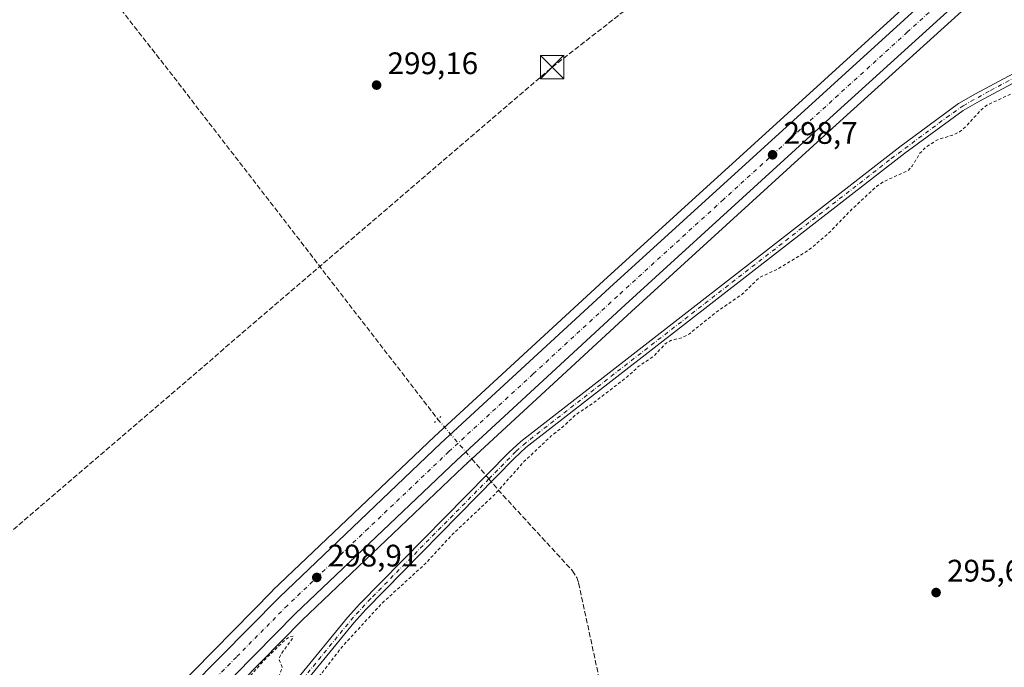
# Model space of a CAD drawing. Units: metres. Extents: x 604661 to 608147, y 4687566 to 4689942.
# Drawn here: x 607035 to 607352, y 4688826 to 4689034 of the extents above; entities that cross this region are included whole.
import ezdxf

# ---------------------------------------------------------------- set-up
doc = ezdxf.new("R2010")
doc.units = ezdxf.units.M
doc.header["$MEASUREMENT"] = 0
for name, pattern in [('DGN Style 2', [1.6480167562047852, 0.988810053722871, -0.6592067024819142]), ('DGN Style 3', [2.307223458686699, 1.648016756204785, -0.6592067024819142]), ('DGN Style 4', [2.6384748266838614, 1.318413404963828, -0.6592067024819142, 0.001648016756204785, -0.6592067024819142]), ('DGN Style 5', [1.1536117293433497, 0.4944050268614355, -0.6592067024819142])]:
    doc.linetypes.add(name, pattern=pattern)
for name, color, linetype, lineweight in [('Carretera de calzada única Cxs', 7, 'Continuous', 13), ('Carretera de calzada única eje', 7, 'DGN Style 4', 0), ('Conducción de hidrocarburos lineal', 6, 'DGN Style 3', 0), ('Corriente artificial Cxs', 4, 'Continuous', 13), ('Corriente artificial eje', 142, 'DGN Style 4', 0), ('Corriente artificial lineal', 4, 'DGN Style 3', 13), ('Corriente artificial lineal oculto', 135, 'DGN Style 4', 13), ('Cultivos herbáceos CxS', 92, 'Continuous', 0), ('Curva de nivel auxiliar', 30, 'DGN Style 2', 0), ('Núcleo urbano CxS', 7, 'Continuous', 0), ('Puente lineal', 2, 'DGN Style 5', 0), ('Punto de cota en terreno', 7, 'Continuous', 0), ('Rótulo de punto de cota en terreno', 7, 'Continuous', 0), ('Suelo desnudo CxS', 253, 'Continuous', 0), ('Torre de tendido puntual', 7, 'Continuous', 0)]:
    doc.layers.add(name, color=color, linetype=linetype, lineweight=lineweight)
doc.styles.add('Style-Arial', font='txt')

# ---------------------------------------------------------------- blocks, each defined once
blk = doc.blocks.new('*U15')
at = {"layer": 'Cultivos herbáceos CxS', "color": 92, "linetype": 'Continuous', "lineweight": 0}
blk.add_polyline3d([(607341.6907000003, 4689057.898700001, 299.2090999999928), (607223.1446000002, 4688950.083100001, 299.0607000000018), (607168.8195000002, 4688900.039899999, 298.8215999999957), (607116.8217000002, 4688850.543099999, 298.6281000000017), (607116.7543000003, 4688850.476700001, 298.6290000000009), (607078.5344000002, 4688811.726700001, 298.9358999999968), (607078.4857000001, 4688811.6765, 298.9376000000047), (607073.8595000004, 4688806.7623, 298.8052000000025), (607052.9357000003, 4688784.536499999, 298.5650000000023), (607052.8737000005, 4688784.468499999, 298.5617999999959), (607013.9325000001, 4688740.4757, 298.6753000000026), (606980.1492999997, 4688701.427300001, 298.7982000000048), (606927.9171000002, 4688770.2347, 298.7514999999985), (606810.9804999996, 4688915.4013, 298.6309000000037), (606807.6265000004, 4688920.2807, 298.6551000000036), (606807.7249999996, 4688920.3595, 298.6622000000062), (606854.7758, 4688958.0327, 298.6120999999985), (606854.7817000002, 4688958.0373, 298.6125999999931), (606854.9501, 4688958.1765, 298.6270999999979), (606854.9556999998, 4688958.181100001, 298.6275000000023), (606913.5689000003, 4689007.986099999, 299.081600000005), (606913.6363000004, 4689008.043500001, 299.0850000000065), (607100.5093, 4689166.834100001, 299.9616999999998)], dxfattribs=at)
blk = doc.blocks.new('5PATER')
at = {"layer": 'Suelo desnudo CxS', "linetype": 'Continuous', "lineweight": 0}
h = blk.add_hatch(color=51, dxfattribs=at)
edge = h.paths.add_edge_path()
edge.add_ellipse((0, 0), major_axis=(-0.1095731443231308, -0.1110710700762829), ratio=0.9994222409660322, start_angle=0, end_angle=360)
blk = doc.blocks.new('5TTEND')
at = {"layer": 'Corriente artificial Cxs', "color": 7, "linetype": 'Continuous', "lineweight": 0}
for p, q in [((-0.375, 0.3754), (0.375, -0.3746)), ((0.3720000000000001, 0.3784000000000001), (-0.3720000000000001, -0.3776))]:
    blk.add_line(p, q, dxfattribs=at)
at = {"layer": 'Corriente artificial Cxs', "color": 7, "linetype": 'Continuous', "lineweight": 0, "flags": 128}
blk.add_lwpolyline([(-0.375, -0.3746), (0.375, -0.3746), (0.375, 0.3754), (-0.375, 0.3754), (-0.3720000000000001, -0.3776)], dxfattribs=at)

msp = doc.modelspace()

# ---------------------------------------------------------------- linework, layer by layer
at = {"layer": 'Carretera de calzada única Cxs', "color": 7, "linetype": 'Continuous', "lineweight": 13}
for points in [[(606891.3901000004, 4688604.4801, 298.519100000005), (606895.8201000001, 4688608.1601, 298.4722000000039), (606908.6201, 4688619.7301, 298.491200000004), (606916.9401000004, 4688627.690099999, 298.449099999998), (606937.7801000001, 4688649.0101, 298.5981999999931), (606973.7801000001, 4688689.4801, 298.7897999999986), (607016.1901000004, 4688738.5001, 298.9521999999997), (607055.1201, 4688782.4801, 298.8987999999954), (607080.6700999998, 4688809.620100001, 298.8711000000039), (607118.8901000004, 4688848.370100001, 298.9309000000067), (607170.8701, 4688897.850099999, 298.818299999999), (607225.1700999998, 4688947.870100001, 300.2804999999935), (607343.7100999998, 4689055.6801, 298.7289000000019), (607433.6201, 4689137.590100001, 298.4081000000006), (607478.3201000001, 4689177.300100001, 298.4608000000007), (607492.0100999996, 4689188.890100001, 298.5280000000057), (607505.8901000004, 4689200.210100001, 298.5182000000059), (607534.2600999996, 4689222.120100001, 298.5913)], [(606895.8201000001, 4688608.1601, 298.4722000000039), (606908.6201, 4688619.7301, 298.491200000004), (606916.9401000004, 4688627.690099999, 298.449099999998), (606937.7801000001, 4688649.0101, 298.5981999999931), (606973.7801000001, 4688689.4801, 298.7897999999986), (607016.1901000004, 4688738.5001, 298.9521999999997), (607055.1201, 4688782.4801, 298.8987999999954), (607080.6700999998, 4688809.620100001, 298.8711000000039), (607118.8901000004, 4688848.370100001, 298.9309000000067), (607170.8701, 4688897.850099999, 298.818299999999), (607225.1700999998, 4688947.870100001, 300.2804999999935), (607343.7100999998, 4689055.6801, 298.7289000000019)], [(607348.7100999998, 4689050.170100001, 298.4502999999968), (607298.3901000004, 4689004.5701, 298.7204999999958), (607230.2100999998, 4688942.390100001, 298.6281000000017), (607175.9600999998, 4688892.4301, 298.7823999999964), (607124.1001000004, 4688843.0701, 298.8421999999992), (607091.1901000004, 4688809.7501, 298.7982000000048), (607086.0100999996, 4688804.440099999, 298.7985999999946), (607080.8701, 4688799.100099999, 298.8335999999982), (607075.7600999996, 4688793.7301, 298.8408999999957), (607070.6901000004, 4688788.340100001, 298.8368999999948), (607065.6401000004, 4688782.920100001, 298.8770999999979), (607060.6201, 4688777.460100001, 298.8592000000062), (607055.6401000004, 4688771.960100001, 298.8484999999928), (607050.6700999998, 4688766.460100001, 298.803700000004), (607045.7600999996, 4688760.920100001, 298.843200000003), (607040.8701, 4688755.350099999, 298.8484000000026), (607036.0100999996, 4688749.7501, 298.8285999999935), (607021.6700999998, 4688733.690099999, 298.8062000000064)], [(607348.7100999998, 4689050.170100001, 298.4502999999968), (607298.3901000004, 4689004.5701, 298.7204999999958), (607230.2100999998, 4688942.390100001, 298.6281000000017), (607175.9600999998, 4688892.4301, 298.7823999999964), (607124.1001000004, 4688843.0701, 298.8421999999992), (607091.1901000004, 4688809.7501, 298.7982000000048), (607086.0100999996, 4688804.440099999, 298.7985999999946), (607080.8701, 4688799.100099999, 298.8335999999982), (607075.7600999996, 4688793.7301, 298.8408999999957), (607070.6901000004, 4688788.340100001, 298.8368999999948), (607065.6401000004, 4688782.920100001, 298.8770999999979), (607060.6201, 4688777.460100001, 298.8592000000062), (607055.6401000004, 4688771.960100001, 298.8484999999928), (607050.6700999998, 4688766.460100001, 298.803700000004), (607045.7600999996, 4688760.920100001, 298.843200000003), (607040.8701, 4688755.350099999, 298.8484000000026), (607036.0100999996, 4688749.7501, 298.8285999999935), (607021.6700999998, 4688733.690099999, 298.8062000000064)]]:
    msp.add_polyline3d(points, dxfattribs=at)
at = {"layer": 'Carretera de calzada única eje', "color": 7, "linetype": 'DGN Style 4', "lineweight": 0}
msp.add_polyline3d([(607346.2100999998, 4689052.920100001, 298.6040999999968), (607321.0500999996, 4689030.120100001, 298.624100000001), (607261.7801000001, 4688976.210100001, 298.713699999993), (607227.6901000004, 4688945.140100001, 299.0292999999947), (607200.5701000001, 4688920.140100001, 298.8372999999993), (607173.4101, 4688895.140100001, 298.866399999999), (607147.4801000003, 4688870.460100001, 298.9195000000037), (607121.5000999998, 4688845.710100001, 298.9107999999979), (607105.0301000001, 4688829.0701, 298.920499999993), (607085.9200999998, 4688809.690099999, 298.9127000000008), (607083.3300999999, 4688807.030099999, 298.9360000000015), (607080.7600999996, 4688804.370100001, 298.9211000000068), (607078.2100999998, 4688801.6801, 298.9514000000054), (607065.4401000004, 4688788.100099999, 298.9438999999985), (607062.8901000004, 4688785.4101, 298.952099999995), (607060.3701, 4688782.690099999, 298.9505000000063), (607057.8701, 4688779.960100001, 298.9535000000033), (607055.3701, 4688777.210100001, 298.9510000000009), (607052.8901000004, 4688774.460100001, 298.9492999999929), (607047.9801000003, 4688768.9101, 298.9455000000016), (607028.5301000001, 4688746.920100001, 298.9271000000008)], dxfattribs=at)
at = {"layer": 'Conducción de hidrocarburos lineal', "color": 6, "linetype": 'DGN Style 3', "lineweight": 0}
msp.add_polyline3d([(605847.4600000001, 4688112.32, 295.5111000000034), (605956.0599999996, 4688208.810000001, 295.8418999999994), (605962.8600000005, 4688209.33, 296.1248999999953), (605975.9500000002, 4688200.430000001, 296.6425000000018), (606017.1257999997, 4688206.310699999, 295.3035999999993), (606022.6699999999, 4688206.600000001, 295.5632999999943), (606600.3565999996, 4688574.1818, 298.093200000003), (606769.8060999997, 4688705.984200001, 298.6918000000005), (606811.0158000002, 4688711.808599999, 299.2479000000022), (606921.9655999999, 4688774.612299999, 298.8957999999984), (607029.7872000001, 4688867.099400001, 299.1901000000071), (607206.6399999997, 4689018.800000001, 299.4184999999998), (607400.75, 4689169.720000001, 299.4833999999973), (607441.5099999999, 4689150.180000001, 298.8853999999992), (607598.9400000004, 4689171.390000001, 297.508799999996), (607745.04, 4689290.100000001, 297.2651999999944), (607790.6293000003, 4689319.624299999, 297.1842000000034), (608064.6940000001, 4689501.9932, 300.2792000000045), (608068.6628000002, 4689503.818800001, 300.5124999999971), (608099.7154000001, 4689514.272800001, 300.4732999999979)], dxfattribs=at)
at = {"layer": 'Corriente artificial Cxs', "color": 4, "linetype": 'Continuous', "lineweight": 13}
for points in [[(607037.0601000005, 4688614.020099999, 297.8812000000034), (607043.3501000004, 4688654.450099999, 297.359500000006), (607045.5800999999, 4688671.720100001, 297.5592000000034), (607049.5401, 4688698.380100001, 297.9000999999989), (607050.1401000004, 4688701.8101, 297.8536000000022), (607051.8800999997, 4688711.6601, 297.3898999999947), (607069.2401000002, 4688751.200099999, 297.888300000006), (607072.7100999998, 4688757.690099999, 298.005799999999), (607076.9101, 4688763.7401, 297.8834999999963), (607140.8201000001, 4688841.780099999, 298.0804999999964), (607144.7500999998, 4688846.190099999, 297.9732999999979), (607192.7100999998, 4688894.880100001, 298.0457000000025), (607196.5500999996, 4688898.4301, 297.8573999999935), (607318.5500999996, 4688993.1801, 297.780700000003), (607337.4801000003, 4689007.120100001, 297.8067000000011), (607342.9001000002, 4689010.170100001, 297.9030999999959), (607530.3601000002, 4689110.5801, 298.0283000000054)], [(607037.0601000005, 4688614.020099999, 297.8812000000034), (607043.3501000004, 4688654.450099999, 297.359500000006), (607045.5800999999, 4688671.720100001, 297.5592000000034), (607049.5401, 4688698.380100001, 297.9000999999989), (607050.1401000004, 4688701.8101, 297.8536000000022), (607051.8800999997, 4688711.6601, 297.3898999999947), (607069.2401000002, 4688751.200099999, 297.888300000006), (607072.7100999998, 4688757.690099999, 298.005799999999), (607076.9101, 4688763.7401, 297.8834999999963), (607140.8201000001, 4688841.780099999, 298.0804999999964), (607144.7500999998, 4688846.190099999, 297.9732999999979), (607192.7100999998, 4688894.880100001, 298.0457000000025), (607196.5500999996, 4688898.4301, 297.8573999999935), (607318.5500999996, 4688993.1801, 297.780700000003), (607337.4801000003, 4689007.120100001, 297.8067000000011), (607342.9001000002, 4689010.170100001, 297.9030999999959), (607530.3601000002, 4689110.5801, 298.0283000000054)], [(607531.5500999996, 4689108.2401, 298.2983999999997), (607344.1601, 4689007.880100001, 298.1101000000053), (607338.9101, 4689004.9101, 297.8481999999931), (607320.1300999997, 4688991.090100001, 297.8899999999995), (607198.2401000002, 4688896.420100001, 297.7467000000034), (607194.5401, 4688892.9901, 297.9057999999932), (607146.6601, 4688844.390100001, 297.8782000000065), (607142.8101000005, 4688840.0701, 297.997000000003), (607079.0100999996, 4688762.1501, 297.5786999999983), (607074.9501, 4688756.3201, 297.7197000000015), (607071.6001000004, 4688750.050100001, 297.7177999999985), (607054.4101, 4688710.890100001, 297.0908999999957), (607052.1300999997, 4688697.960100001, 297.8681999999972), (607050.3901000004, 4688686.270099999, 297.6592999999993), (607048.1801000005, 4688671.360099999, 297.7017000000051), (607045.9501, 4688654.110099999, 297.5562999999966), (607040.0601000005, 4688613.520099999, 297.8558000000049)], [(607531.5500999996, 4689108.2401, 298.2983999999997), (607344.1601, 4689007.880100001, 298.1101000000053), (607338.9101, 4689004.9101, 297.8481999999931), (607320.1300999997, 4688991.090100001, 297.8899999999995), (607198.2401000002, 4688896.420100001, 297.7467000000034), (607194.5401, 4688892.9901, 297.9057999999932), (607146.6601, 4688844.390100001, 297.8782000000065), (607142.8101000005, 4688840.0701, 297.997000000003), (607079.0100999996, 4688762.1501, 297.5786999999983), (607074.9501, 4688756.3201, 297.7197000000015), (607071.6001000004, 4688750.050100001, 297.7177999999985), (607054.4101, 4688710.890100001, 297.0908999999957), (607052.1300999997, 4688697.960100001, 297.8681999999972), (607050.3901000004, 4688686.270099999, 297.6592999999993), (607048.1801000005, 4688671.360099999, 297.7017000000051), (607045.9501, 4688654.110099999, 297.5562999999966), (607040.0601000005, 4688613.520099999, 297.8558000000049)]]:
    msp.add_polyline3d(points, dxfattribs=at)
at = {"layer": 'Corriente artificial eje', "color": 142, "linetype": 'DGN Style 4', "lineweight": 0}
for points in [[(607186.3180000001, 4688886.407400001, 298.0155999999988), (607195.0821000002, 4688895.2807, 297.9124000000011), (607197.4208000004, 4688897.353800001, 297.8120000000054), (607201.8120999997, 4688900.852499999, 297.5898000000016), (607315.7970000004, 4688989.378900001, 297.8889999999956), (607333.5347999996, 4689002.582400001, 297.8794999999955), (607338.9699999997, 4689006.389900001, 297.8794000000053), (607347.7609000001, 4689011.2896, 298.0464000000065), (607445.2018999998, 4689063.478800001, 297.8925000000018)], [(607186.3180000001, 4688886.407400001, 298.0155999999988), (607148.2687999997, 4688847.884400001, 297.9918999999936), (607142.7164000003, 4688841.9191, 298.0075999999972), (607083.6452000003, 4688769.8873, 297.9714999999997), (607077.2659999998, 4688761.891200001, 297.8003999999929), (607073.7657000005, 4688756.7324, 297.8733000000066), (607070.0252, 4688749.608100001, 297.7773000000016), (607055.9190999996, 4688717.5792, 297.483699999997), (607054.1484000003, 4688713.2116, 297.175900000002), (607053.4205999998, 4688711.019500001, 297.2244999999967), (607052.3569, 4688706.635500001, 297.4245999999985), (607050.8355, 4688697.944, 297.8852999999945), (607046.9598000003, 4688671.959100001, 297.7317000000039), (607044.8071, 4688655.557, 297.4928999999975), (607041.6458999999, 4688634.1557, 297.9159000000073), (607038.4244999997, 4688613.045299999, 297.9219000000012)]]:
    msp.add_polyline3d(points, dxfattribs=at)
at = {"layer": 'Corriente artificial lineal', "color": 4, "linetype": 'DGN Style 3', "lineweight": 13, "extrusion": (-0.07235690749199387, -0.05691831696373081, 0.9957533746526855), "elevation": -310519.7545967227, "flags": 128}
msp.add_lwpolyline([(-3310165.023733195, 3361906.804251822), (-3310073.971623145, 3361906.453397273), (-3309933.757721404, 3361905.175982566)], dxfattribs=at)
at = {"layer": 'Corriente artificial lineal', "color": 4, "linetype": 'DGN Style 3', "lineweight": 13, "extrusion": (0.04599132749808093, -0.05347008049380047, 0.9975097735295384), "elevation": -222492.5553528088, "flags": 128}
msp.add_lwpolyline([(3517937.437825433, 3151031.213562645), (3517937.437825433, 3151022.738959366)], dxfattribs=at)
at = {"layer": 'Corriente artificial lineal', "color": 4, "linetype": 'DGN Style 3', "lineweight": 13}
msp.add_polyline3d([(607186.3180000001, 4688886.407400001, 298.0155999999988), (607190.9001000002, 4688881.0801, 297.4014000000025), (607213.1801000005, 4688856.850099999, 296.4238999999943), (607214.5601000005, 4688854.640100001, 296.2936000000045), (607215.1801000005, 4688852.870100001, 296.2936999999947), (607226.3601000002, 4688801.040100001, 296.3102000000072), (607238.8501000004, 4688754.2501, 296.2540000000009), (607249.0601000005, 4688718.190099999, 296.1496999999945), (607255.2001, 4688694.690099999, 296.1898999999976), (607255.0500999996, 4688693.5801, 296.1769000000059), (607254.6501000002, 4688692.9001, 296.1696999999986), (607208.7500999998, 4688655.9901, 296.1040999999968), (607194.7801000001, 4688643.700099999, 296.0798999999971), (607187.6801000005, 4688636.460100001, 296.1172999999981), (607179.0201000003, 4688625.890100001, 296.0871999999945), (607172.4301000005, 4688616.370100001, 296.1934000000037), (607167.4401000004, 4688607.9001, 296.3102000000072)], dxfattribs=at)
at = {"layer": 'Corriente artificial lineal oculto', "color": 135, "linetype": 'DGN Style 4', "lineweight": 13, "extrusion": (0.7379000476473607, 0.6257879318212546, 0.2527706155171121), "elevation": 3382366.76402057, "flags": 128}
msp.add_lwpolyline([(3183359.711118147, -883349.5537304116), (3183359.708211375, -883349.553833768), (3183342.941800289, -883350.0161468129)], dxfattribs=at)
at = {"layer": 'Cultivos herbáceos CxS', "color": 92, "linetype": 'Continuous', "lineweight": 0}
for points in [[(607435.5702999998, 4689143.335200001, 298.8815999999933), (607431.6136999996, 4689139.8203, 298.8273000000045), (607341.6907000003, 4689057.898700001, 299.2090999999928), (607223.1446000002, 4688950.083100001, 299.0607000000018), (607168.8195000002, 4688900.039899999, 298.8215999999957), (607116.8217000002, 4688850.543099999, 298.6281000000017), (607116.7543000003, 4688850.476700001, 298.6290000000009), (607078.5344000002, 4688811.726700001, 298.9358999999968), (607078.4857000001, 4688811.6765, 298.9376000000047), (607073.8595000004, 4688806.7623, 298.8052000000025), (607052.9357000003, 4688784.536499999, 298.5650000000023), (607052.8737000005, 4688784.468499999, 298.5617999999959), (607013.9325000001, 4688740.4757, 298.6753000000026), (606980.1492999997, 4688701.427300001, 298.7982000000048)], [(607530.3601000002, 4689110.5801, 298.0283000000054), (607342.9001000002, 4689010.170100001, 297.9030999999959), (607337.4801000003, 4689007.120100001, 297.8067000000011), (607318.5500999996, 4688993.1801, 297.780700000003), (607196.5500999996, 4688898.4301, 297.8573999999935), (607192.7100999998, 4688894.880100001, 298.0457000000025), (607144.7501999997, 4688846.190099999, 297.9732999999979), (607140.8201000001, 4688841.780099999, 298.0804999999964), (607076.9101, 4688763.7401, 297.8834999999963), (607072.7100999998, 4688757.690099999, 298.005799999999), (607069.2401000002, 4688751.200099999, 297.888300000006), (607051.8800999997, 4688711.6601, 297.3898999999947), (607050.1401000004, 4688701.8101, 297.8536000000022), (607049.5401, 4688698.380100001, 297.9000999999989), (607045.5801999997, 4688671.720100001, 297.5592000000034), (607043.3501000004, 4688654.450099999, 297.359500000006), (607037.0601000005, 4688614.020099999, 297.8812000000034)], [(607530.3601000002, 4689110.5801, 298.0283000000054), (607342.9001000002, 4689010.170100001, 297.9030999999959), (607337.4801000003, 4689007.120100001, 297.8067000000011), (607318.5500999996, 4688993.1801, 297.780700000003), (607196.5500999996, 4688898.4301, 297.8573999999935), (607192.7100999998, 4688894.880100001, 298.0457000000025), (607144.7501999997, 4688846.190099999, 297.9732999999979), (607140.8201000001, 4688841.780099999, 298.0804999999964), (607076.9101, 4688763.7401, 297.8834999999963), (607072.7100999998, 4688757.690099999, 298.005799999999), (607069.2401000002, 4688751.200099999, 297.888300000006), (607051.8800999997, 4688711.6601, 297.3898999999947), (607050.1401000004, 4688701.8101, 297.8536000000022), (607049.5401, 4688698.380100001, 297.9000999999989), (607045.5801999997, 4688671.720100001, 297.5592000000034), (607043.3501000004, 4688654.450099999, 297.359500000006), (607037.0601000005, 4688614.020099999, 297.8812000000034)], [(607040.0601000005, 4688613.520099999, 297.8558000000049), (607045.9501, 4688654.110099999, 297.5562999999966), (607048.1802000003, 4688671.360099999, 297.7017000000051), (607050.3901000004, 4688686.270099999, 297.6592999999993), (607052.1300999997, 4688697.960100001, 297.8681999999972), (607054.4101999998, 4688710.890100001, 297.0908999999957), (607071.6001000004, 4688750.050100001, 297.7177999999985), (607074.9501, 4688756.3201, 297.7197000000015), (607079.0100999996, 4688762.1501, 297.5786999999983), (607142.8101000005, 4688840.0701, 297.997000000003), (607146.6601, 4688844.390100001, 297.8782000000065), (607194.5401, 4688892.9901, 297.9057999999932), (607198.2401999999, 4688896.420100001, 297.7465999999986), (607320.1300999997, 4688991.090100001, 297.8899999999995), (607338.9101, 4689004.9101, 297.8481999999931), (607344.1601, 4689007.880100001, 298.1101000000053), (607459.7921000002, 4689069.808800001, 297.8950999999943)], [(607459.7921000002, 4689069.808800001, 297.8950999999943), (607344.1601, 4689007.880100001, 298.1101000000053), (607338.9101, 4689004.9101, 297.8481999999931), (607320.1300999997, 4688991.090100001, 297.8899999999995), (607198.2401999999, 4688896.420100001, 297.7465999999986), (607194.5401, 4688892.9901, 297.9057999999932), (607146.6601, 4688844.390100001, 297.8782000000065), (607142.8101000005, 4688840.0701, 297.997000000003), (607079.0100999996, 4688762.1501, 297.5786999999983), (607074.9501, 4688756.3201, 297.7197000000015), (607071.6001000004, 4688750.050100001, 297.7177999999985), (607054.4101999998, 4688710.890100001, 297.0908999999957), (607052.1300999997, 4688697.960100001, 297.8681999999972), (607050.3901000004, 4688686.270099999, 297.6592999999993), (607048.1802000003, 4688671.360099999, 297.7017000000051), (607045.9501, 4688654.110099999, 297.5562999999966), (607040.0601000005, 4688613.520099999, 297.8558000000049)], [(607023.9256999996, 4688731.7119, 298.627999999997), (607038.2620000001, 4688747.767899999, 298.7675000000018), (607043.1303000003, 4688753.3773, 298.7091999999975), (607048.0099, 4688758.935500001, 298.6600999999937), (607052.9057, 4688764.4595, 298.6546999999992), (607057.8649000004, 4688769.947699999, 298.702099999995), (607062.8362999996, 4688775.438100001, 298.6435000000056), (607067.8416999998, 4688780.882300001, 298.6679000000004), (607072.8800999997, 4688786.289899999, 298.6858000000066), (607077.9392999997, 4688791.668299999, 298.6618000000017), (607083.0374999996, 4688797.025900001, 298.6131000000024), (607088.1645000001, 4688802.352499999, 298.6402999999991), (607093.3311000001, 4688807.648499999, 298.7247999999963), (607126.2018999998, 4688840.929099999, 298.6440000000002), (607178.0105, 4688890.2401, 298.5852000000014), (607232.2372000003, 4688940.178500001, 298.4955000000046), (607300.4080999997, 4689002.350299999, 298.4217999999965), (607350.7275, 4689047.9497, 298.3757999999943)], [(607350.7275, 4689047.9497, 298.3757999999943), (607300.4080999997, 4689002.350299999, 298.4217999999965), (607232.2372000003, 4688940.178500001, 298.4955000000046), (607178.0105, 4688890.2401, 298.5852000000014), (607126.2018999998, 4688840.929099999, 298.6440000000002), (607093.3311000001, 4688807.648499999, 298.7247999999963), (607088.1645000001, 4688802.352499999, 298.6402999999991), (607083.0374999996, 4688797.025900001, 298.6131000000024), (607077.9392999997, 4688791.668299999, 298.6618000000017), (607072.8800999997, 4688786.289899999, 298.6858000000066), (607067.8416999998, 4688780.882300001, 298.6679000000004), (607062.8362999996, 4688775.438100001, 298.6435000000056), (607057.8649000004, 4688769.947699999, 298.702099999995), (607052.9057, 4688764.4595, 298.6546999999992), (607048.0099, 4688758.935500001, 298.6600999999937), (607043.1303000003, 4688753.3773, 298.7091999999975), (607038.2620000001, 4688747.767899999, 298.7675000000018), (607023.9256999996, 4688731.7119, 298.627999999997)]]:
    msp.add_polyline3d(points, dxfattribs=at)
at = {"layer": 'Curva de nivel auxiliar', "color": 30, "linetype": 'DGN Style 2', "lineweight": 0, "elevation": 297.5, "flags": 128}
msp.add_lwpolyline([(608103.5012999997, 4689268.834200001), (608101.0599999996, 4689268.1501), (608094.6600000003, 4689266.210100001), (608081.8499999996, 4689261.640100001), (608074.1699999999, 4689258.390100001), (608064.5499999998, 4689255.4001), (608052.7400000002, 4689253.640100001), (608034.8200000003, 4689248.620100001), (607999.3399999999, 4689237.210100001), (607996.1600000003, 4689235.920100001), (607991.5199999996, 4689233.3101), (607988.4699999997, 4689232.190099999), (607986.0800000001, 4689231.8101), (607984.6699999999, 4689232.140100001), (607982.2999999998, 4689234.5601), (607981.1500000004, 4689235.130100001), (607979.5499999998, 4689235.2501), (607977.0800000001, 4689234.8201), (607961.7400000002, 4689229.870100001), (607955.0899999999, 4689227.350099999), (607946.4600000001, 4689225.700099999), (607882.1600000003, 4689207.390100001), (607873.2100000001, 4689205.2601), (607865.7400000002, 4689202.8301), (607847.8200000003, 4689197.790100001), (607826.6600000003, 4689192.090100001), (607812.4400000004, 4689188.8201), (607791.3799999999, 4689181.9001), (607782.0800000001, 4689178.390100001), (607770.3099999996, 4689176.130100001), (607760.7699999996, 4689172.800100001), (607747.8099999996, 4689169.220100001), (607739.4800000006, 4689167.5601), (607727.8399999999, 4689163.4901), (607684.6399999997, 4689151.370100001), (607672.6600000003, 4689148.2301), (607666.1200000001, 4689147.1801), (607658.75, 4689144.290100001), (607621.29, 4689133.3101), (607592, 4689123.920100001), (607548.4600000001, 4689112.0601), (607545.9000000004, 4689110.720100001), (607541.7300000006, 4689107.640100001), (607536.2699999996, 4689106.020099999), (607534.1699999999, 4689105.0701), (607526.3300000001, 4689098.800100001), (607519.25, 4689096.090100001), (607507.2699999996, 4689087.800100001), (607502.1799999997, 4689085.5101), (607494.4800000006, 4689082.8301), (607487.9299999997, 4689079.0601), (607479.9299999997, 4689075.440099999), (607464.4800000006, 4689067.4001), (607461.6399999997, 4689065.520099999), (607455.8700000001, 4689060.130100001), (607452.0300000003, 4689057.7601), (607449.1699999999, 4689056.460100001), (607445.5599999996, 4689055.710100001), (607441.7400000002, 4689054.050100001), (607435.6500000004, 4689052.120100001), (607429.8399999999, 4689049.100099999), (607424.3300000001, 4689047.130100001), (607412.7199999997, 4689039.4901), (607379.7199999997, 4689023.7401), (607372.0599999996, 4689018.2301), (607364.1500000004, 4689015.7401), (607357.7999999998, 4689011.850099999), (607346.5800000001, 4689006.530099999), (607344.4800000006, 4689004.800100001), (607339.8200000003, 4688999.700099999), (607337.7800000003, 4688997.950099999), (607335.5599999996, 4688996.920100001), (607330.6399999997, 4688995.470100001), (607326.6799999997, 4688992.850099999), (607324.9100000003, 4688990.950099999), (607322.54, 4688986.9801), (607321.2699999996, 4688985.5701), (607313.2400000002, 4688981.940099999), (607311.0199999996, 4688980.420100001), (607302.0300000003, 4688972.040100001), (607296.4699999997, 4688966.1801), (607289.4000000004, 4688960.100099999), (607279.3799999999, 4688953.9001), (607273.4299999997, 4688951.1501), (607267.9299999997, 4688945.870100001), (607259.8200000003, 4688940.2501), (607250.8200000003, 4688933.0101), (607248.7100000001, 4688931.870100001), (607244.9100000003, 4688930.9001), (607243.3200000003, 4688930.0801), (607239.3600000005, 4688925.8301), (607234.6100000005, 4688922.6601), (607230.8600000005, 4688919.2301), (607219.75, 4688910.6601), (607214.4299999997, 4688907.140100001), (607210.1500000004, 4688903.140100001), (607206.2599999999, 4688900.0701), (607197.5999999996, 4688891.920100001), (607188.1699999999, 4688881.360099999), (607174.5099999999, 4688868.450099999), (607165.8899999997, 4688859.1501), (607151.6200000001, 4688846.100099999), (607138.8700000001, 4688832.170100001), (607132.9699999997, 4688824.470100001), (607117.0499999998, 4688805.7501), (607107.54, 4688793.5001), (607088.1699999999, 4688770.9101), (607075.4500000002, 4688752.700099999), (607072.6200000001, 4688748.100099999), (607071.2800000003, 4688745.170100001), (607069.7300000006, 4688740.3301), (607065.6799999997, 4688733.610099999), (607059.2300000006, 4688719.110099999), (607057.4400000004, 4688714.620100001), (607055.8200000003, 4688709.3201), (607054.0300000003, 4688698.0701), (607054.3099999996, 4688692.220100001), (607051.1399999997, 4688683.0001), (607050.0499999998, 4688672.7401), (607048.75, 4688666.7601), (607047.8799999999, 4688660.050100001), (607046.6799999997, 4688653.9801), (607046.6600000003, 4688647.780099999), (607046.0899999999, 4688642.6601), (607045.8700000001, 4688636.0101), (607044.9400000004, 4688628.440099999), (607042.0899999999, 4688613.550100001), (607040.4900000002, 4688608.020099999), (607039.6699999999, 4688601.280099999), (607037.2300000006, 4688591.4301), (607036.0599999996, 4688588.350099999), (607033.29, 4688584.280099999), (607031.4199999999, 4688578.6601), (607026.9600000001, 4688572.590100001), (607024.3700000001, 4688566.5801), (607023.04, 4688561.470100001), (607018.4299999997, 4688552.300100001), (607016.7400000002, 4688546.890100001), (607012.2300000006, 4688539.3101), (607010.0199999996, 4688534.220100001), (607008.9100000003, 4688532.8201), (607006.4900000002, 4688530.9801), (607000.0700000003, 4688528.100099999), (606993.9900000002, 4688524.200099999), (606987.3200000003, 4688520.4101), (606979.3899999997, 4688514.130100001), (606977.0899999999, 4688511.610099999), (606975.8600000005, 4688509.340100001), (606975.8300000001, 4688507.020099999), (606977.4500000002, 4688502.3101), (606977.2100000001, 4688501.600099999), (606976.1399999997, 4688500.770099999), (606974.1100000005, 4688500.340100001), (606972.2599999999, 4688500.7401), (606965.5899999999, 4688504.6601), (606963.0999999996, 4688504.9001), (606959.8799999999, 4688504.420100001), (606952.29, 4688501.0701), (606938.7599999999, 4688492.4301), (606929.1600000003, 4688487.9801), (606922.2400000002, 4688482.710100001), (606921.0599999996, 4688482.280099999), (606919.25, 4688482.1601), (606917.7800000003, 4688482.5601), (606917, 4688483.440099999), (606917.6799999997, 4688483.950099999), (606919.1200000001, 4688483.920100001), (606920.04, 4688484.280099999), (606928.3300000001, 4688491.960100001), (606936.6500000004, 4688495.4001), (606939.4699999997, 4688497.170100001), (606944.1100000005, 4688501.870100001), (606947.1200000001, 4688505.780099999), (606953.4400000004, 4688512.610099999), (606956.7300000006, 4688516.9101), (606958.6200000001, 4688518.610099999), (606960.2699999996, 4688519.3101), (606962.0199999996, 4688519.520099999), (606967.8200000003, 4688518.040100001), (606970.1299999999, 4688518.0701), (606972.0300000003, 4688518.690099999), (606973.7800000003, 4688519.710100001), (606977.7999999998, 4688523.0701), (606983.7199999997, 4688526.6501), (606989.29, 4688529.210100001), (606994.7000000002, 4688530.7401), (606997, 4688531.920100001), (607001.3499999996, 4688535.0801), (607003.3300000001, 4688537.4901), (607009.25, 4688550.8201), (607013.2199999997, 4688558.350099999), (607014.3499999996, 4688563.9101), (607014.9800000006, 4688565.630100001), (607016.5, 4688568.3101), (607019.9800000006, 4688572.850099999), (607021.2800000003, 4688575.1801), (607030.3099999996, 4688597.420100001), (607031.6900000004, 4688606.4101), (607035.2000000002, 4688617.590100001), (607036.6600000003, 4688628.0601), (607038.5899999999, 4688636.040100001), (607039.7599999999, 4688644.1801), (607042.1900000004, 4688655.4801), (607042.7100000001, 4688662.440099999), (607043.9299999997, 4688669.3301), (607043.8399999999, 4688672.800100001), (607044.3700000001, 4688679.3301), (607043.9500000002, 4688684.5801), (607045.5300000003, 4688690.610099999), (607046.3300000001, 4688697.110099999), (607045.9000000004, 4688705.530099999), (607049.8099999996, 4688714.380100001), (607052.8300000001, 4688720.270099999), (607053.9500000002, 4688725.4301), (607057.7000000002, 4688736.700099999), (607059.3300000001, 4688740.300100001), (607064.0899999999, 4688748.050100001), (607066.5199999996, 4688752.8301), (607068.5099999999, 4688759.390100001), (607071.9400000004, 4688766.840100001), (607072.6100000005, 4688771.880100001), (607073.2800000003, 4688773.390100001), (607074.9000000004, 4688775.3201), (607083.0199999996, 4688783.290100001), (607088.4299999997, 4688786.950099999), (607091.5599999996, 4688789.600099999), (607096.8700000001, 4688796.350099999), (607103.9100000003, 4688802.7301), (607107.8700000001, 4688807.1601), (607110.5099999999, 4688809.440099999), (607113.4100000003, 4688815.1601), (607117.1500000004, 4688820.3201), (607119.1500000004, 4688823.710100001), (607119.79, 4688825.850099999), (607118.8600000005, 4688828.0801), (607118.8799999999, 4688828.880100001), (607119.6200000001, 4688830.360099999), (607122.9800000006, 4688834.9101), (607123.3200000003, 4688835.8201), (607122.1399999997, 4688835.640100001), (607120.7300000006, 4688834.630100001), (607113.4000000004, 4688827.470100001), (607106.4699999997, 4688819.5801), (607079.9000000004, 4688792.120100001), (607064.7800000003, 4688774.960100001), (607062.9100000003, 4688772.0801), (607059.0700000003, 4688764.710100001), (607053.9400000004, 4688757.540100001), (607051.9299999997, 4688749.860099999), (607048.5599999996, 4688742.4901), (607046.4500000002, 4688739.440099999), (607041.3899999997, 4688733.920100001), (607038.0499999998, 4688727.9801), (607036.9500000002, 4688727.200099999), (607036.1600000003, 4688727.040100001), (607033.5499999998, 4688727.840100001), (607031.8600000005, 4688727.720100001), (607024.9600000001, 4688724.4001), (607023.4000000004, 4688722.5601), (607021.6299999999, 4688716.970100001), (607019.1299999999, 4688711.670100001), (607018.5899999999, 4688711.340100001), (607018.0599999996, 4688711.470100001), (607016.6600000003, 4688713.140100001), (607015.9000000004, 4688713.540100001), (607014.54, 4688713.470100001), (607013.4299999997, 4688713.0101), (607010.75, 4688711.110099999), (607006.5199999996, 4688706.6501), (606999.6299999999, 4688701.4901), (606997.6799999997, 4688699.110099999), (606995.6200000001, 4688694.4101), (606994.6299999999, 4688690.7401), (606993.8499999996, 4688685.200099999), (606992.9500000002, 4688682.0101), (606992.2100000001, 4688680.7401), (606990.8399999999, 4688679.690099999), (606984.3799999999, 4688676.640100001), (606981.7199999997, 4688674.780099999), (606977.9500000002, 4688670.9801), (606975.5, 4688667.920100001), (606974.4000000004, 4688665.800100001), (606972.5300000003, 4688660.610099999), (606970.6600000003, 4688657.9901), (606958.7199999997, 4688647.950099999), (606951.4400000004, 4688644.130100001), (606947.4500000002, 4688641.450099999), (606936.6900000004, 4688631.860099999), (606920.5300000003, 4688616.0001), (606911.3700000001, 4688607.870100001), (606906.8799999999, 4688602.9301), (606906.04, 4688600.6601), (606906.5800000001, 4688595.920100001), (606906.1699999999, 4688593.210100001), (606904.0300000003, 4688590.920100001), (606902.0800000001, 4688586.720100001), (606899.7199999997, 4688584.030099999), (606897.7300000006, 4688583.300100001), (606893.3099999996, 4688582.940099999), (606891.3499999996, 4688582.390100001), (606885.0300000003, 4688579.5801), (606880.8300000001, 4688577.3201), (606876.6799999997, 4688574.2501), (606872.8499999996, 4688569.9801), (606867.6600000003, 4688565.530099999), (606860.5, 4688560.2601), (606854.5599999996, 4688556.870100001), (606851.29, 4688553.530099999), (606849.8499999996, 4688552.460100001), (606848.5499999998, 4688552.020099999), (606848.1299999999, 4688552.390100001), (606850.7000000002, 4688556.8301), (606850.7199999997, 4688557.700099999), (606849.9000000004, 4688557.870100001), (606848.9400000004, 4688557.5601), (606845.5599999996, 4688555.6801), (606763.6699999999, 4688498.2401), (606754.5599999996, 4688492.450099999), (606723.6600000003, 4688471.2501), (606715.8499999996, 4688468.210100001), (606714.6900000004, 4688468.5801), (606714.5999999996, 4688469.800100001), (606716.2999999998, 4688472.1801), (606725.9500000002, 4688482.040100001), (606754, 4688504.040100001), (606781.9199999999, 4688524.5101), (606784.2599999999, 4688527.030099999), (606784.3099999996, 4688527.9001), (606783.3600000005, 4688527.960100001), (606778.3200000003, 4688524.9801), (606770.3300000001, 4688518.780099999), (606755.0800000001, 4688507.960100001), (606743.4199999999, 4688500.610099999), (606736.6699999999, 4688495.970100001), (606730.4299999997, 4688490.600099999), (606722.2599999999, 4688484.5801), (606718.1500000004, 4688481.9301), (606711.0700000003, 4688478.2501), (606705.1799999997, 4688473.2301), (606698.5099999999, 4688468.3201), (606690.1900000004, 4688463.300100001), (606687.1799999997, 4688462.090100001), (606686.6699999999, 4688462.1601), (606686.5599999996, 4688462.530099999), (606687.25, 4688463.610099999), (606690.4600000001, 4688466.300100001), (606694.1799999997, 4688470.710100001), (606697.4299999997, 4688473.6501), (606701.1600000003, 4688475.850099999), (606706.9600000001, 4688477.4001), (606709.0599999996, 4688478.530099999), (606710.4000000004, 4688479.920100001), (606713.9299999997, 4688484.7601), (606715.8300000001, 4688486.5601), (606724.3700000001, 4688491.7601), (606730.6399999997, 4688496.2601), (606738.6799999997, 4688501.0101), (606741.25, 4688503.0801), (606743.7100000001, 4688505.9901), (606745.2100000001, 4688507.270099999), (606747.29, 4688508.190099999), (606750.4000000004, 4688508.860099999), (606751.8600000005, 4688509.690099999), (606754.2400000002, 4688511.9101), (606761.0300000003, 4688519.690099999), (606763.4400000004, 4688522.040100001), (606765.1600000003, 4688523.0601), (606769.2599999999, 4688524.2401), (606771.4699999997, 4688525.390100001), (606776.4199999999, 4688529.6601), (606781.9299999997, 4688535.9101), (606789.2000000002, 4688539.2301), (606791.4400000004, 4688540.670100001), (606794.3099999996, 4688543.590100001), (606798.1600000003, 4688549.120100001), (606806.7199999997, 4688554.710100001), (606811.1399999997, 4688559.850099999), (606812.3600000005, 4688564.870100001), (606811.6900000004, 4688570.0601), (606808.7800000003, 4688575.610099999), (606805.1100000005, 4688578.7501), (606798.9900000002, 4688580.950099999), (606792.8700000001, 4688581.4301), (606783.5499999998, 4688580.6601), (606762.75, 4688577.020099999), (606740.3799999999, 4688573.690099999), (606718.1100000005, 4688571.790100001), (606704.2199999997, 4688571.790100001), (606691.6100000005, 4688572.9101), (606677.6799999997, 4688575.2601), (606659.1699999999, 4688579.6501), (606627.25, 4688588.860099999), (606603.2000000002, 4688595.170100001), (606595.2800000003, 4688595.920100001), (606592.3200000003, 4688594.7401), (606592.2599999999, 4688591.610099999), (606596.3300000001, 4688583.4301), (606617.1100000005, 4688554.270099999), (606629.6399999997, 4688536.2501), (606632.9600000001, 4688529.390100001), (606637.3300000001, 4688516.270099999), (606640.1100000005, 4688512.0701), (606643.1399999997, 4688506.340100001), (606644.9800000006, 4688500.2401), (606646, 4688497.9901), (606646.3700000001, 4688495.0001), (606647.6699999999, 4688493.440099999), (606646.4699999997, 4688489.270099999), (606645.8700000001, 4688488.6601), (606644.5999999996, 4688489.710100001), (606640.9199999999, 4688496.3101), (606639.7699999996, 4688497.6501), (606639.25, 4688499.9801), (606637.79, 4688503.130100001), (606631.5199999996, 4688514.460100001), (606628.6299999999, 4688520.8201), (606626.8799999999, 4688522.5801), (606624.7800000003, 4688523.850099999), (606623.1100000005, 4688524.200099999), (606621.4199999999, 4688523.960100001), (606619.2300000006, 4688523.0101), (606614.0899999999, 4688519.670100001), (606608.1299999999, 4688516.770099999), (606603.8700000001, 4688514.2401), (606598.7599999999, 4688511.970100001), (606597.2999999998, 4688510.920100001), (606594.7999999998, 4688508.210100001), (606589.5499999998, 4688506.5701), (606583.29, 4688503.7501), (606563.2400000002, 4688492.850099999), (606559.0700000003, 4688490.390100001), (606549.4000000004, 4688483.5601), (606542.3799999999, 4688479.350099999), (606527.8399999999, 4688472.5601), (606522.0599999996, 4688469.280099999), (606513.2999999998, 4688463.530099999), (606496.9400000004, 4688455.0701), (606489.3499999996, 4688450.5101), (606485.8200000003, 4688449.140100001), (606484.8099999996, 4688449.120100001), (606484.0599999996, 4688449.550100001), (606482.75, 4688454.6801), (606483.4199999999, 4688457.4901), (606484.1399999997, 4688458.670100001), (606486.1900000004, 4688457.8301), (606487.8499999996, 4688457.550100001), (606491.8200000003, 4688457.800100001), (606494.3099999996, 4688457.470100001), (606496.3200000003, 4688457.970100001), (606501.7000000002, 4688461.5701), (606504.2599999999, 4688463.890100001), (606511.0700000003, 4688467.6801), (606514.1200000001, 4688469.850099999), (606517.2300000006, 4688470.840100001), (606523.5899999999, 4688475.7601), (606528.6399999997, 4688478.280099999), (606534.1500000004, 4688482.3201), (606546.7400000002, 4688488.7601), (606555.3300000001, 4688494.5001), (606561.9000000004, 4688497.5101), (606569.3499999996, 4688501.620100001), (606575.8200000003, 4688506.470100001), (606591.3600000005, 4688515.050100001), (606599.4900000002, 4688520.130100001), (606607.9199999999, 4688524.1801), (606616.8099999996, 4688530.420100001), (606617.9699999997, 4688531.620100001), (606618.5300000003, 4688533.020099999), (606618.4900000002, 4688535.4301), (606617.75, 4688538.5101), (606614.4000000004, 4688545.1801), (606611.6900000004, 4688548.300100001), (606607.04, 4688556.3201), (606602.8799999999, 4688561.670100001), (606600.1600000003, 4688564.1801), (606596.3799999999, 4688570.390100001), (606592.4800000006, 4688575.460100001), (606590.6299999999, 4688578.440099999), (606587.3899999997, 4688582.290100001), (606586.6799999997, 4688584.280099999), (606586.8099999996, 4688589.4901), (606584.9500000002, 4688593.450099999), (606583.5899999999, 4688595.450099999), (606579.75, 4688599.8201), (606571.5199999996, 4688611.470100001), (606566.6299999999, 4688619.7301), (606559.6100000005, 4688627.770099999), (606555.5800000001, 4688634.5101), (606551.4500000002, 4688639.390100001), (606548.1799999997, 4688644.2301), (606544.3600000005, 4688648.5701), (606536.4900000002, 4688660.120100001), (606533.2300000006, 4688664.220100001), (606530.04, 4688669.270099999), (606527.4299999997, 4688674.4301), (606525, 4688676.360099999), (606522.1299999999, 4688677.090100001), (606519.25, 4688676.5801), (606515.6699999999, 4688674.600099999), (606514.1799999997, 4688674.2401), (606513.7199999997, 4688674.5801), (606513.5499999998, 4688675.290100001), (606514.3200000003, 4688679.290100001), (606513.7300000006, 4688679.8301), (606510.3499999996, 4688677.610099999), (606498.6299999999, 4688667.800100001), (606498.0999999996, 4688666.790100001), (606498.29, 4688666.1501), (606501.2699999996, 4688665.1501), (606502.04, 4688663.9901), (606501.4500000002, 4688662.2601), (606499.7999999998, 4688660.370100001), (606493.6100000005, 4688655.4801), (606485.2599999999, 4688647.640100001), (606470.8099999996, 4688636.770099999), (606465.3300000001, 4688631.350099999), (606458.79, 4688626.600099999), (606447.2300000006, 4688616.530099999), (606439.8099999996, 4688611.050100001), (606434.5499999998, 4688606.270099999), (606422.2300000006, 4688596.390100001), (606415.0899999999, 4688589.9001), (606406.6500000004, 4688584.220100001), (606404.6600000003, 4688583.5101), (606403.8899999997, 4688583.890100001), (606403.8799999999, 4688584.5001), (606404.3099999996, 4688585.090100001), (606406.6600000003, 4688586.2301), (606407.9800000006, 4688587.4301), (606412.5999999996, 4688593.2301), (606416.25, 4688596.120100001), (606421.5700000003, 4688598.7401), (606427.9400000004, 4688604.520099999), (606436.6299999999, 4688611.340100001), (606440.8200000003, 4688614.170100001), (606453.0599999996, 4688626.940099999), (606459.7000000002, 4688631.960100001), (606465.5300000003, 4688637.370100001), (606469.0099999999, 4688639.9801), (606472.4299999997, 4688643.970100001), (606478.7800000003, 4688647.390100001), (606483.1799999997, 4688651.9101), (606488.7999999998, 4688656.030099999), (606490.9199999999, 4688658.5701), (606491.7599999999, 4688661.210100001), (606491.0599999996, 4688661.420100001), (606488.5499999998, 4688660.090100001), (606483.0599999996, 4688655.2401), (606475.3300000001, 4688649.790100001), (606447.4199999999, 4688626.670100001), (606443.1699999999, 4688623.0701), (606437.9400000004, 4688617.9801), (606428.5999999996, 4688611.340100001), (606345.1699999999, 4688542.6601), (606336.4600000001, 4688536.200099999), (606320.6799999997, 4688523.3201), (606300.7199999997, 4688506.9101), (606292.9100000003, 4688499.970100001), (606251.54, 4688467.2601), (606237.7999999998, 4688455.790100001), (606236.6500000004, 4688455.090100001), (606236.2100000001, 4688455.140100001), (606236.2599999999, 4688455.9301), (606236.79, 4688456.7501), (606245.1900000004, 4688464.7301), (606250, 4688468.690099999), (606258.7199999997, 4688476.640100001), (606264.6799999997, 4688481.2601), (606280.9699999997, 4688495.520099999), (606291.7100000001, 4688504.0101), (606308.9400000004, 4688519.350099999), (606414.4900000002, 4688608.630100001), (606428.0499999998, 4688621.1801), (606445.0800000001, 4688635.1601), (606451.5899999999, 4688641.420100001), (606458.4400000004, 4688646.4101), (606465.5700000003, 4688652.710100001), (606470.9900000002, 4688656.870100001), (606481.2000000002, 4688666.670100001), (606485, 4688672.0701), (606490.4199999999, 4688675.710100001), (606494.0999999996, 4688678.670100001), (606502.5099999999, 4688686.780099999), (606508.0899999999, 4688692.860099999), (606515.1399999997, 4688699.1801), (606517.04, 4688701.670100001), (606517.7000000002, 4688704.0801), (606517.2400000002, 4688704.840100001), (606516.54, 4688705.2401), (606514.4500000002, 4688705.5001), (606512.0499999998, 4688705.220100001), (606508.0199999996, 4688704.040100001), (606506.2800000003, 4688704.020099999), (606502.8700000001, 4688705.210100001), (606501.0199999996, 4688706.8201), (606499.2699999996, 4688709.630100001), (606497.6200000001, 4688713.270099999), (606497.2690000003, 4688715.385299999)], dxfattribs=at)
at = {"layer": 'Núcleo urbano CxS', "color": 7, "linetype": 'Continuous', "lineweight": 0}
for points in [[(607435.5702999998, 4689143.335200001, 298.8815999999933), (607431.6136999996, 4689139.8203, 298.8273000000045), (607341.6907000003, 4689057.898700001, 299.2090999999928), (607223.1446000002, 4688950.083100001, 299.0607000000018), (607168.8195000002, 4688900.039899999, 298.8215999999957), (607116.8217000002, 4688850.543099999, 298.6281000000017), (607116.7543000003, 4688850.476700001, 298.6290000000009), (607078.5344000002, 4688811.726700001, 298.9358999999968), (607078.4857000001, 4688811.6765, 298.9376000000047), (607073.8595000004, 4688806.7623, 298.8052000000025), (607052.9357000003, 4688784.536499999, 298.5650000000023), (607052.8737000005, 4688784.468499999, 298.5617999999959), (607013.9325000001, 4688740.4757, 298.6753000000026), (606980.1492999997, 4688701.427300001, 298.7982000000048)], [(606893.8548999997, 4688610.4277, 298.5329000000056), (606906.5768999998, 4688621.927100001, 298.4818999999989), (606914.8299000004, 4688629.823100001, 298.438599999994), (606935.5855, 4688651.056700001, 298.5329999999958), (606971.5248999996, 4688691.458500001, 298.5096000000049), (606980.1492999997, 4688701.427300001, 298.7982000000048), (607013.9325000001, 4688740.4757, 298.6753000000026), (607052.8737000005, 4688784.468499999, 298.5617999999959), (607052.9357000003, 4688784.536499999, 298.5650000000023), (607073.8595000004, 4688806.7623, 298.8052000000025), (607078.4857000001, 4688811.6765, 298.9376000000047), (607078.5344000002, 4688811.726700001, 298.9358999999968), (607116.7543000003, 4688850.476700001, 298.6290000000009), (607116.8217000002, 4688850.543099999, 298.6281000000017), (607168.8195000002, 4688900.039899999, 298.8215999999957), (607223.1446000002, 4688950.083100001, 299.0607000000018), (607341.6907000003, 4689057.898700001, 299.2090999999928)], [(607350.7275, 4689047.9497, 298.3757999999943), (607300.4080999997, 4689002.350299999, 298.4217999999965), (607232.2372000003, 4688940.178500001, 298.4955000000046), (607178.0105, 4688890.2401, 298.5852000000014), (607126.2018999998, 4688840.929099999, 298.6440000000002), (607093.3311000001, 4688807.648499999, 298.7247999999963), (607088.1645000001, 4688802.352499999, 298.6402999999991), (607083.0374999996, 4688797.025900001, 298.6131000000024), (607077.9392999997, 4688791.668299999, 298.6618000000017), (607072.8800999997, 4688786.289899999, 298.6858000000066), (607067.8416999998, 4688780.882300001, 298.6679000000004), (607062.8362999996, 4688775.438100001, 298.6435000000056), (607057.8649000004, 4688769.947699999, 298.702099999995), (607052.9057, 4688764.4595, 298.6546999999992), (607048.0099, 4688758.935500001, 298.6600999999937), (607043.1303000003, 4688753.3773, 298.7091999999975), (607038.2620000001, 4688747.767899999, 298.7675000000018), (607023.9256999996, 4688731.7119, 298.627999999997)], [(607350.7275, 4689047.9497, 298.3757999999943), (607300.4080999997, 4689002.350299999, 298.4217999999965), (607232.2372000003, 4688940.178500001, 298.4955000000046), (607178.0105, 4688890.2401, 298.5852000000014), (607126.2018999998, 4688840.929099999, 298.6440000000002), (607093.3311000001, 4688807.648499999, 298.7247999999963), (607088.1645000001, 4688802.352499999, 298.6402999999991), (607083.0374999996, 4688797.025900001, 298.6131000000024), (607077.9392999997, 4688791.668299999, 298.6618000000017), (607072.8800999997, 4688786.289899999, 298.6858000000066), (607067.8416999998, 4688780.882300001, 298.6679000000004), (607062.8362999996, 4688775.438100001, 298.6435000000056), (607057.8649000004, 4688769.947699999, 298.702099999995), (607052.9057, 4688764.4595, 298.6546999999992), (607048.0099, 4688758.935500001, 298.6600999999937), (607043.1303000003, 4688753.3773, 298.7091999999975), (607038.2620000001, 4688747.767899999, 298.7675000000018), (607023.9256999996, 4688731.7119, 298.627999999997)]]:
    msp.add_polyline3d(points, dxfattribs=at)
at = {"layer": 'Puente lineal', "color": 2, "linetype": 'DGN Style 5', "lineweight": 0, "extrusion": (-0.6723718117272379, 0.7220235119060754, 0.1630895307781867), "elevation": 2977304.926439191, "flags": 128}
msp.add_lwpolyline([(-3639812.617844, -491853.2718835815), (-3639811.265860806, -491853.3671592007), (-3639809.786679006, -491853.4346629906)], dxfattribs=at)
at = {"layer": 'Puente lineal', "color": 2, "linetype": 'DGN Style 5', "lineweight": 0, "extrusion": (0.004965127354829928, 0.004572459758342371, 0.9999772198015856), "elevation": 24753.0520395123, "flags": 128}
msp.add_lwpolyline([(607173.3099074351, 4688830.004716509), (607170.367409645, 4688827.294988182)], dxfattribs=at)
at = {"layer": 'Suelo desnudo CxS', "color": 253, "linetype": 'Continuous', "lineweight": 0}
for points in [[(607037.0601000005, 4688614.020099999, 297.8812000000034), (607043.3501000004, 4688654.450099999, 297.359500000006), (607045.5801999997, 4688671.720100001, 297.5592000000034), (607049.5401, 4688698.380100001, 297.9000999999989), (607050.1401000004, 4688701.8101, 297.8536000000022), (607051.8800999997, 4688711.6601, 297.3898999999947), (607069.2401000002, 4688751.200099999, 297.888300000006), (607072.7100999998, 4688757.690099999, 298.005799999999), (607076.9101, 4688763.7401, 297.8834999999963), (607140.8201000001, 4688841.780099999, 298.0804999999964), (607144.7501999997, 4688846.190099999, 297.9732999999979), (607192.7100999998, 4688894.880100001, 298.0457000000025), (607196.5500999996, 4688898.4301, 297.8573999999935), (607318.5500999996, 4688993.1801, 297.780700000003), (607337.4801000003, 4689007.120100001, 297.8067000000011), (607342.9001000002, 4689010.170100001, 297.9030999999959), (607530.3601000002, 4689110.5801, 298.0283000000054)], [(607530.3601000002, 4689110.5801, 298.0283000000054), (607342.9001000002, 4689010.170100001, 297.9030999999959), (607337.4801000003, 4689007.120100001, 297.8067000000011), (607318.5500999996, 4688993.1801, 297.780700000003), (607196.5500999996, 4688898.4301, 297.8573999999935), (607192.7100999998, 4688894.880100001, 298.0457000000025), (607144.7501999997, 4688846.190099999, 297.9732999999979), (607140.8201000001, 4688841.780099999, 298.0804999999964), (607076.9101, 4688763.7401, 297.8834999999963), (607072.7100999998, 4688757.690099999, 298.005799999999), (607069.2401000002, 4688751.200099999, 297.888300000006), (607051.8800999997, 4688711.6601, 297.3898999999947), (607050.1401000004, 4688701.8101, 297.8536000000022), (607049.5401, 4688698.380100001, 297.9000999999989), (607045.5801999997, 4688671.720100001, 297.5592000000034), (607043.3501000004, 4688654.450099999, 297.359500000006), (607037.0601000005, 4688614.020099999, 297.8812000000034)], [(607459.7921000002, 4689069.808800001, 297.8950999999943), (607344.1601, 4689007.880100001, 298.1101000000053), (607338.9101, 4689004.9101, 297.8481999999931), (607320.1300999997, 4688991.090100001, 297.8899999999995), (607198.2401999999, 4688896.420100001, 297.7465999999986), (607194.5401, 4688892.9901, 297.9057999999932), (607146.6601, 4688844.390100001, 297.8782000000065), (607142.8101000005, 4688840.0701, 297.997000000003), (607079.0100999996, 4688762.1501, 297.5786999999983), (607074.9501, 4688756.3201, 297.7197000000015), (607071.6001000004, 4688750.050100001, 297.7177999999985), (607054.4101999998, 4688710.890100001, 297.0908999999957), (607052.1300999997, 4688697.960100001, 297.8681999999972), (607050.3901000004, 4688686.270099999, 297.6592999999993), (607048.1802000003, 4688671.360099999, 297.7017000000051), (607045.9501, 4688654.110099999, 297.5562999999966), (607040.0601000005, 4688613.520099999, 297.8558000000049)], [(607459.7921000002, 4689069.808800001, 297.8950999999943), (607344.1601, 4689007.880100001, 298.1101000000053), (607338.9101, 4689004.9101, 297.8481999999931), (607320.1300999997, 4688991.090100001, 297.8899999999995), (607198.2401999999, 4688896.420100001, 297.7465999999986), (607194.5401, 4688892.9901, 297.9057999999932), (607146.6601, 4688844.390100001, 297.8782000000065), (607142.8101000005, 4688840.0701, 297.997000000003), (607079.0100999996, 4688762.1501, 297.5786999999983), (607074.9501, 4688756.3201, 297.7197000000015), (607071.6001000004, 4688750.050100001, 297.7177999999985), (607054.4101999998, 4688710.890100001, 297.0908999999957), (607052.1300999997, 4688697.960100001, 297.8681999999972), (607050.3901000004, 4688686.270099999, 297.6592999999993), (607048.1802000003, 4688671.360099999, 297.7017000000051), (607045.9501, 4688654.110099999, 297.5562999999966), (607040.0601000005, 4688613.520099999, 297.8558000000049)]]:
    msp.add_polyline3d(points, dxfattribs=at)

# ---------------------------------------------------------------- block references
at = {"layer": 'Cultivos herbáceos CxS', "color": 92, "linetype": 'Continuous', "lineweight": 0}
msp.add_blockref('*U15', (0, 0), dxfattribs=at)
at = {"layer": 'Punto de cota en terreno', "color": 7, "linetype": 'Continuous', "lineweight": 0, "xscale": 10, "yscale": 10, "zscale": 10}
for p in [(607150.1699999999, 4689013.02, 299.1600000000035), (607277.6100000005, 4688990.609999999, 298.6999999999971), (607130.9100000003, 4688854.680000001, 298.9100000000035), (607330.2400000002, 4688849.83, 295.6100000000006)]:
    msp.add_blockref('5PATER', p, dxfattribs=at)
at = {"layer": 'Torre de tendido puntual', "color": 7, "linetype": 'Continuous', "lineweight": 0, "xscale": 10, "yscale": 10, "zscale": 10}
msp.add_blockref('5TTEND', (607206.6399999997, 4689018.800000001, 299.4184999999998), dxfattribs=at)

# ---------------------------------------------------------------- texts
at = {"layer": 'Rótulo de punto de cota en terreno', "color": 7, "linetype": 'Continuous', "lineweight": 0, "style": 'Style-Arial'}
for s, p in [('299,16', (607153.6978000002, 4689016.547800001)), ('298,7', (607281.1377999998, 4688994.137800001)), ('298,91', (607134.4378000004, 4688858.207800001)), ('295,61', (607333.7677999996, 4688853.357799999))]:
    msp.add_text(s, height=7.000000000000002, dxfattribs=at).set_placement(p)

doc.saveas('drawing.dxf')
